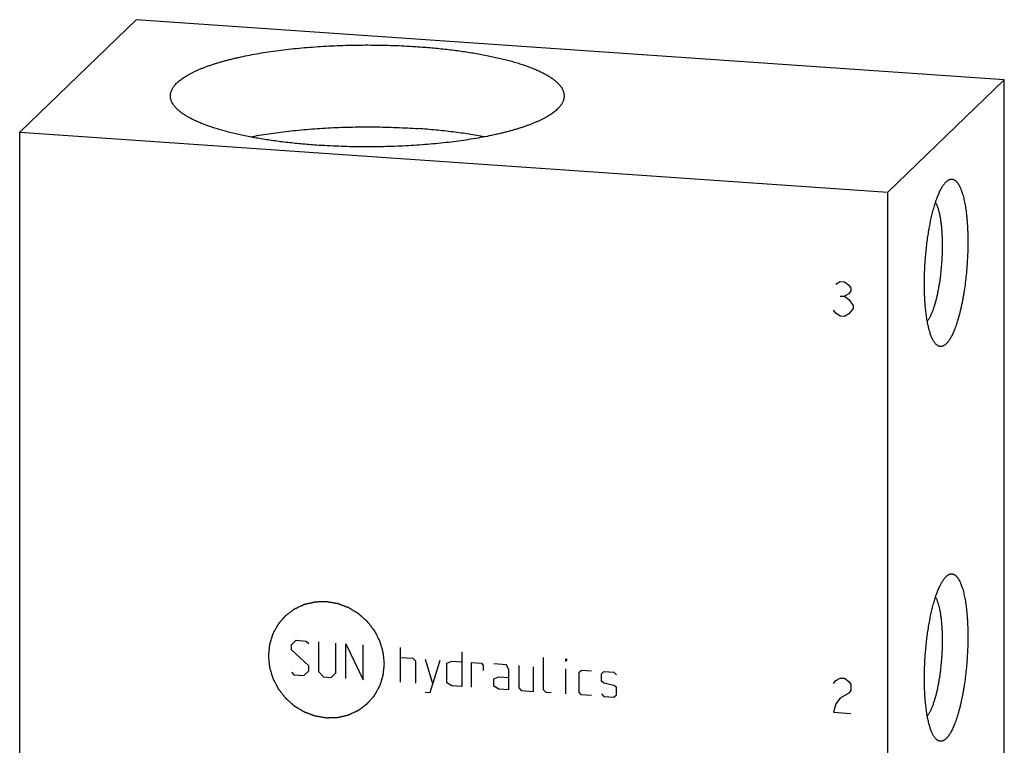
# Model space of a CAD drawing. Units: inches. Extents: x 0.3 to 21.7, y 0.3 to 16.7.
# Drawn here: x 9.4 to 12.6, y 8.6 to 11 of the extents above; entities that cross this region are included whole.
import ezdxf

# ---------------------------------------------------------------- set-up
doc = ezdxf.new("R2010")
doc.units = ezdxf.units.IN
doc.header["$LTSCALE"] = 1.21
doc.header["$MEASUREMENT"] = 0
doc.layers.get('0').update_dxf_attribs({"linetype": 'CONTINUOUS'})

msp = doc.modelspace()

# ---------------------------------------------------------------- linework, layer by layer
at = {"color": 7, "linetype": 'CONTINUOUS'}
for p, q in [((9.7452, 10.9884), (9.357, 10.6134)), ((12.643, 10.7874), (9.7452, 10.9884)), ((12.2548, 10.4124), (12.643, 10.7874)), ((12.643, 6.9237), (12.643, 10.7874)), ((9.357, 6.7497), (9.357, 10.6134)), ((9.357, 10.6134), (12.2548, 10.4124)), ((12.4489, 10.4473), (12.4496, 10.448)), ((12.2548, 6.5487), (12.2548, 10.4124)), ((12.4489, 9.1298), (12.4496, 9.1304))]:
    msp.add_line(p, q, dxfattribs=at)
at = {"color": 4, "linetype": 'CONTINUOUS'}
for p, q in [((12.0804, 10.1058), (12.0949, 10.1144)), ((12.0949, 10.1144), (12.1094, 10.1134)), ((12.1094, 10.1134), (12.1239, 10.1027)), ((12.1239, 10.1027), (12.1311, 10.0926)), ((12.1311, 10.0926), (12.1311, 10.0829)), ((12.0949, 10.0661), (12.1094, 10.0651)), ((12.1239, 10.0738), (12.1094, 10.0651)), ((12.1094, 10.0651), (12.1239, 10.0544)), ((12.1311, 10.0829), (12.1239, 10.0738)), ((12.1239, 10.0544), (12.1384, 10.0341)), ((12.1384, 10.0245), (12.1239, 10.0061)), ((12.1384, 10.0341), (12.1384, 10.0245)), ((12.0804, 10.0092), (12.0732, 10.0193)), ((12.0949, 9.9985), (12.0804, 10.0092)), ((12.1094, 9.9975), (12.0949, 9.9985)), ((12.1239, 10.0061), (12.1094, 9.9975)), ((10.2636, 8.9015), (10.2801, 8.9169)), ((10.2801, 8.9169), (10.3133, 8.9146)), ((10.3133, 8.9146), (10.3215, 8.9058)), ((10.3547, 8.9118), (10.3547, 8.8124)), ((10.4126, 8.8084), (10.4126, 8.9078)), ((10.4457, 8.7896), (10.4457, 8.9055)), ((10.4457, 8.9055), (10.5037, 8.7855)), ((10.2636, 8.885), (10.2636, 8.9015)), ((10.3215, 8.8313), (10.2636, 8.885)), ((10.5037, 8.7855), (10.5037, 8.9014)), ((10.6279, 8.7769), (10.6279, 8.8928)), ((10.8321, 8.8787), (10.8321, 8.7628)), ((10.6279, 8.8597), (10.6693, 8.8568)), ((10.6693, 8.8568), (10.6776, 8.848)), ((10.6776, 8.848), (10.6776, 8.7735)), ((10.7107, 8.854), (10.7355, 8.7695)), ((10.7272, 8.7424), (10.7603, 8.8505)), ((10.7824, 8.8407), (10.799, 8.8478)), ((10.7824, 8.7745), (10.7824, 8.8407)), ((10.799, 8.8478), (10.8321, 8.8455)), ((10.8652, 8.7605), (10.8652, 8.8433)), ((10.8652, 8.8433), (10.8983, 8.841)), ((10.8983, 8.841), (10.9039, 8.8323)), ((11.1053, 8.7521), (11.1053, 8.8597)), ((11.1798, 8.8463), (11.1798, 8.8546)), ((11.1798, 8.8546), (11.1826, 8.8544)), ((11.1826, 8.8544), (11.1798, 8.8463)), ((10.2636, 8.8105), (10.2719, 8.8016)), ((10.305, 8.7993), (10.3215, 8.8147)), ((10.3215, 8.8147), (10.3215, 8.8313)), ((10.3547, 8.8124), (10.3712, 8.7947)), ((10.3961, 8.793), (10.4126, 8.8084)), ((10.9039, 8.8323), (10.9039, 8.8157)), ((10.9811, 8.8352), (10.9397, 8.8381)), ((10.9894, 8.8181), (10.9811, 8.8352)), ((10.9894, 8.7518), (10.9894, 8.8181)), ((11.0225, 8.8323), (11.0225, 8.7578)), ((11.0722, 8.7461), (11.0722, 8.8289)), ((11.1798, 8.7386), (11.1798, 8.8214)), ((11.224, 8.8101), (11.2323, 8.8178)), ((11.224, 8.7439), (11.224, 8.8101)), ((11.2323, 8.8178), (11.2654, 8.8155)), ((11.2985, 8.8049), (11.3068, 8.8126)), ((11.3068, 8.8126), (11.3399, 8.8103)), ((11.3399, 8.8103), (11.3482, 8.8015)), ((10.2719, 8.8016), (10.305, 8.7993)), ((10.3712, 8.7947), (10.3961, 8.793)), ((10.799, 8.7651), (10.7824, 8.7745)), ((10.9397, 8.7884), (10.9563, 8.7955)), ((10.9397, 8.7636), (10.9397, 8.7884)), ((10.9563, 8.7955), (10.9894, 8.7932)), ((11.2985, 8.7801), (11.2985, 8.8049)), ((11.3068, 8.774), (11.2985, 8.7801)), ((11.3399, 8.7662), (11.3068, 8.774)), ((12.0732, 8.7733), (12.0804, 8.7824)), ((12.0804, 8.7824), (12.0949, 8.7911)), ((12.0949, 8.7911), (12.1094, 8.7901)), ((12.1094, 8.7901), (12.1239, 8.7794)), ((12.1239, 8.7794), (12.1311, 8.7693)), ((10.7107, 8.7436), (10.7272, 8.7424)), ((10.8321, 8.7628), (10.799, 8.7651)), ((10.9563, 8.7541), (10.9397, 8.7636)), ((10.9894, 8.7518), (10.9563, 8.7541)), ((11.0225, 8.7578), (11.0308, 8.749)), ((11.0308, 8.749), (11.0722, 8.7461)), ((11.1136, 8.7432), (11.1053, 8.7521)), ((11.1302, 8.7421), (11.1136, 8.7432)), ((11.2323, 8.735), (11.224, 8.7439)), ((11.3482, 8.7601), (11.3399, 8.7662)), ((11.3482, 8.7352), (11.3482, 8.7601)), ((12.1239, 8.7408), (12.0949, 8.7235)), ((12.1311, 8.7499), (12.1239, 8.7408)), ((12.1311, 8.7693), (12.1311, 8.7499)), ((11.2654, 8.7327), (11.2323, 8.735)), ((11.2985, 8.7387), (11.3068, 8.7298)), ((11.3068, 8.7298), (11.3399, 8.7275)), ((11.3399, 8.7275), (11.3482, 8.7352)), ((12.0949, 8.7235), (12.0804, 8.7052)), ((12.0804, 8.7052), (12.0732, 8.6767)), ((12.0732, 8.6767), (12.1311, 8.6727))]:
    msp.add_line(p, q, dxfattribs=at)
at = {"color": 7, "linetype": 'CONTINUOUS'}
for points, knots in [([(9.86, 10.7339), (9.86, 10.7355), (9.8602, 10.7388), (9.861, 10.7437), (9.8624, 10.7486), (9.8643, 10.7534), (9.8667, 10.7583), (9.8697, 10.7631), (9.8732, 10.7679), (9.8772, 10.7726), (9.8818, 10.7774), (9.8868, 10.782), (9.8924, 10.7867), (9.8985, 10.7913), (9.9051, 10.7959), (9.9122, 10.8004), (9.9198, 10.8048), (9.9279, 10.8092), (9.9365, 10.8135), (9.9455, 10.8178), (9.955, 10.822), (9.965, 10.8261), (9.9754, 10.8302), (9.9863, 10.8341), (9.9976, 10.838), (10.0093, 10.8418), (10.0214, 10.8456), (10.034, 10.8492), (10.0469, 10.8527), (10.0602, 10.8561), (10.0739, 10.8595), (10.0929, 10.8638), (10.1175, 10.869), (10.1479, 10.8747), (10.1796, 10.8799), (10.2124, 10.8847), (10.2461, 10.8889), (10.2808, 10.8927), (10.3163, 10.8959), (10.3524, 10.8986), (10.389, 10.9008), (10.426, 10.9024), (10.4634, 10.9035), (10.5009, 10.904), (10.5385, 10.9039), (10.576, 10.9033), (10.6133, 10.9022), (10.6503, 10.9005), (10.6749, 10.899), (10.6871, 10.8981)], [0, 0, 0, 0, 0.005558, 0.011178, 0.016922, 0.022846, 0.029001, 0.035431, 0.042175, 0.049266, 0.05673, 0.064589, 0.072861, 0.081559, 0.090694, 0.100274, 0.110303, 0.120786, 0.131724, 0.143117, 0.154963, 0.167259, 0.180003, 0.193188, 0.206809, 0.22086, 0.235334, 0.250221, 0.265514, 0.281204, 0.29728, 0.313731, 0.347719, 0.383074, 0.419698, 0.457485, 0.496326, 0.536107, 0.576707, 0.618006, 0.659878, 0.702197, 0.744833, 0.787656, 0.830536, 0.87334, 0.915939, 0.958202, 1, 1, 1, 1]), ([(10.6871, 10.8981), (10.6957, 10.8975), (10.7128, 10.8963), (10.7383, 10.8941), (10.7634, 10.8916), (10.7881, 10.8888), (10.8123, 10.8859), (10.836, 10.8826), (10.8592, 10.8791), (10.8819, 10.8754), (10.9039, 10.8714), (10.9253, 10.8672), (10.946, 10.8628), (10.966, 10.8581), (10.9852, 10.8533), (11.0036, 10.8482), (11.0213, 10.843), (11.038, 10.8376), (11.054, 10.832), (11.069, 10.8262), (11.0809, 10.8212), (11.09, 10.8172), (11.0964, 10.8141), (11.1026, 10.811), (11.1086, 10.8079), (11.1143, 10.8048), (11.1198, 10.8016), (11.125, 10.7984), (11.13, 10.7952), (11.1347, 10.7919), (11.1391, 10.7886), (11.1433, 10.7853), (11.1473, 10.782), (11.1509, 10.7786), (11.1543, 10.7753), (11.1575, 10.7719), (11.1603, 10.7685), (11.1629, 10.7651), (11.166, 10.7606), (11.1686, 10.756), (11.1706, 10.7513), (11.1719, 10.7478), (11.1728, 10.7444), (11.1735, 10.7409), (11.1739, 10.7374), (11.174, 10.7351), (11.174, 10.7339)], [0, 0, 0, 0, 0.048198, 0.09583, 0.14282, 0.189098, 0.234593, 0.279237, 0.322962, 0.365705, 0.407401, 0.447993, 0.487421, 0.525632, 0.562575, 0.5982, 0.632465, 0.66533, 0.696759, 0.726722, 0.755197, 0.76887, 0.782165, 0.795082, 0.807619, 0.819777, 0.831557, 0.842961, 0.853991, 0.864652, 0.874947, 0.884883, 0.894466, 0.903706, 0.912611, 0.921194, 0.929469, 0.937452, 0.945161, 0.959835, 0.966857, 0.973704, 0.980407, 0.987, 0.993519, 1, 1, 1, 1]), ([(10.347, 10.5696), (10.3384, 10.5702), (10.3213, 10.5715), (10.2958, 10.5737), (10.2707, 10.5762), (10.246, 10.5789), (10.2218, 10.5819), (10.198, 10.5852), (10.1748, 10.5887), (10.1522, 10.5924), (10.1302, 10.5964), (10.1088, 10.6006), (10.0881, 10.605), (10.0681, 10.6097), (10.0489, 10.6145), (10.0304, 10.6196), (10.0128, 10.6248), (9.996, 10.6302), (9.9801, 10.6358), (9.9651, 10.6416), (9.9532, 10.6466), (9.9441, 10.6506), (9.9377, 10.6537), (9.9315, 10.6568), (9.9255, 10.6599), (9.9198, 10.663), (9.9143, 10.6662), (9.9091, 10.6694), (9.9041, 10.6726), (9.8994, 10.6759), (9.8949, 10.6792), (9.8907, 10.6825), (9.8868, 10.6858), (9.8831, 10.6891), (9.8797, 10.6925), (9.8766, 10.6959), (9.8737, 10.6993), (9.8711, 10.7027), (9.8681, 10.7072), (9.8655, 10.7118), (9.8634, 10.7165), (9.8622, 10.72), (9.8612, 10.7234), (9.8605, 10.7269), (9.8601, 10.7304), (9.86, 10.7327), (9.86, 10.7339)], [0, 0, 0, 0, 0.048198, 0.09583, 0.14282, 0.189098, 0.234593, 0.279237, 0.322962, 0.365705, 0.407401, 0.447993, 0.487421, 0.525632, 0.562575, 0.5982, 0.632465, 0.66533, 0.696759, 0.726722, 0.755197, 0.76887, 0.782165, 0.795082, 0.807619, 0.819777, 0.831557, 0.842961, 0.853991, 0.864652, 0.874947, 0.884883, 0.894466, 0.903706, 0.912611, 0.921194, 0.929469, 0.937452, 0.945161, 0.959835, 0.966857, 0.973704, 0.980407, 0.987, 0.993519, 1, 1, 1, 1]), ([(11.174, 10.7339), (11.174, 10.7323), (11.1739, 10.729), (11.173, 10.7241), (11.1717, 10.7192), (11.1698, 10.7144), (11.1673, 10.7095), (11.1644, 10.7047), (11.1609, 10.6999), (11.1569, 10.6952), (11.1523, 10.6904), (11.1472, 10.6857), (11.1417, 10.6811), (11.1356, 10.6765), (11.129, 10.6719), (11.1219, 10.6674), (11.1143, 10.663), (11.1062, 10.6586), (11.0976, 10.6543), (11.0886, 10.65), (11.0791, 10.6458), (11.0691, 10.6417), (11.0587, 10.6376), (11.0478, 10.6336), (11.0365, 10.6298), (11.0248, 10.6259), (11.0127, 10.6222), (11.0001, 10.6186), (10.9872, 10.6151), (10.9738, 10.6116), (10.9601, 10.6083), (10.9412, 10.604), (10.9166, 10.5988), (10.8862, 10.5931), (10.8545, 10.5879), (10.8217, 10.5831), (10.7879, 10.5789), (10.7533, 10.5751), (10.7178, 10.5719), (10.6817, 10.5692), (10.6451, 10.567), (10.608, 10.5654), (10.5707, 10.5643), (10.5331, 10.5638), (10.4956, 10.5638), (10.458, 10.5644), (10.4207, 10.5656), (10.3837, 10.5673), (10.3592, 10.5688), (10.347, 10.5696)], [0, 0, 0, 0, 0.005558, 0.011178, 0.016922, 0.022846, 0.029001, 0.035431, 0.042175, 0.049266, 0.05673, 0.064589, 0.072861, 0.081559, 0.090694, 0.100274, 0.110303, 0.120786, 0.131724, 0.143117, 0.154963, 0.167259, 0.180003, 0.193188, 0.206809, 0.22086, 0.235334, 0.250221, 0.265514, 0.281204, 0.29728, 0.313731, 0.347719, 0.383074, 0.419698, 0.457485, 0.496326, 0.536107, 0.576707, 0.618006, 0.659878, 0.702197, 0.744833, 0.787656, 0.830536, 0.87334, 0.915939, 0.958202, 1, 1, 1, 1]), ([(10.1264, 10.5972), (10.1364, 10.5992), (10.1569, 10.6029), (10.1883, 10.6079), (10.2207, 10.6124), (10.2541, 10.6165), (10.2883, 10.62), (10.3232, 10.6231), (10.3587, 10.6257), (10.3947, 10.6277), (10.4311, 10.6292), (10.4677, 10.6302), (10.5046, 10.6306), (10.5414, 10.6306), (10.5782, 10.6299), (10.6148, 10.6288), (10.6511, 10.6271), (10.6751, 10.6256), (10.6871, 10.6248)], [0, 0, 0, 0, 0.054645, 0.111148, 0.169352, 0.229093, 0.290202, 0.352502, 0.415813, 0.479951, 0.544728, 0.609955, 0.67544, 0.740991, 0.806414, 0.871517, 0.936108, 1, 1, 1, 1]), ([(10.9077, 10.5973), (10.8993, 10.5989), (10.8823, 10.602), (10.8563, 10.6062), (10.8296, 10.6102), (10.8022, 10.6138), (10.7742, 10.6171), (10.7456, 10.62), (10.7165, 10.6226), (10.6969, 10.6241), (10.6871, 10.6248)], [0, 0, 0, 0, 0.115055, 0.233427, 0.35489, 0.479206, 0.606131, 0.735411, 0.86679, 1, 1, 1, 1]), ([(12.4496, 10.448), (12.4502, 10.4485), (12.4513, 10.4495), (12.4531, 10.4509), (12.4548, 10.4522), (12.4572, 10.4536), (12.4595, 10.4547), (12.4619, 10.4555), (12.4636, 10.4559), (12.4654, 10.4562), (12.4671, 10.4562), (12.4688, 10.4562), (12.4705, 10.4559), (12.4722, 10.4555), (12.4739, 10.4549), (12.4756, 10.4541), (12.4772, 10.4532), (12.4788, 10.4521), (12.4804, 10.4508), (12.482, 10.4494), (12.4836, 10.4478), (12.4851, 10.4461), (12.4867, 10.4442), (12.4882, 10.4421), (12.4896, 10.4399), (12.4911, 10.4375), (12.4925, 10.435), (12.4939, 10.4323), (12.4953, 10.4294), (12.4967, 10.4264), (12.4984, 10.4221), (12.5006, 10.4164), (12.503, 10.4091), (12.5053, 10.4013), (12.5075, 10.3929), (12.5095, 10.384), (12.5113, 10.3745), (12.5131, 10.3647), (12.5146, 10.3543), (12.5161, 10.3436), (12.5173, 10.3324), (12.5184, 10.3209), (12.5193, 10.309), (12.5201, 10.2968), (12.5207, 10.2844), (12.5211, 10.2716), (12.5213, 10.2587), (12.5214, 10.241), (12.5211, 10.2186), (12.52, 10.1915), (12.5183, 10.1643), (12.5159, 10.1371), (12.5128, 10.1104), (12.5098, 10.0885), (12.507, 10.0713), (12.5048, 10.0588), (12.5025, 10.0465), (12.5001, 10.0346), (12.4975, 10.023), (12.4948, 10.0118), (12.492, 10.001), (12.4891, 9.9906), (12.4861, 9.9807), (12.483, 9.9712), (12.4799, 9.9622), (12.4766, 9.9537), (12.4733, 9.9457), (12.47, 9.9383), (12.4666, 9.9315), (12.4636, 9.9262), (12.4613, 9.9223), (12.4595, 9.9196), (12.4578, 9.917), (12.456, 9.9145), (12.4542, 9.9123), (12.4525, 9.9102), (12.4507, 9.9082), (12.4495, 9.907), (12.4489, 9.9064)], [0, 0, 0, 0, 0.003949, 0.007721, 0.011326, 0.014775, 0.021257, 0.024328, 0.027312, 0.030228, 0.033103, 0.03596, 0.038826, 0.041726, 0.044684, 0.047722, 0.050863, 0.054124, 0.057522, 0.061072, 0.064785, 0.068672, 0.072742, 0.077, 0.081454, 0.086107, 0.090964, 0.096026, 0.101297, 0.106776, 0.112465, 0.124471, 0.13731, 0.150971, 0.165438, 0.180688, 0.196698, 0.213439, 0.23088, 0.248986, 0.267721, 0.287047, 0.306922, 0.327305, 0.348151, 0.369415, 0.39105, 0.413009, 0.457702, 0.503094, 0.54878, 0.59435, 0.639394, 0.683511, 0.705099, 0.72631, 0.747096, 0.767413, 0.787217, 0.806465, 0.825118, 0.843136, 0.860484, 0.877129, 0.893038, 0.908184, 0.922544, 0.936095, 0.948822, 0.960715, 0.966348, 0.971771, 0.976985, 0.981992, 0.986793, 0.991392, 0.995793, 1, 1, 1, 1]), ([(12.4121, 9.9082), (12.4113, 9.9093), (12.4095, 9.9117), (12.4071, 9.9155), (12.4047, 9.9197), (12.4024, 9.9244), (12.4002, 9.9294), (12.398, 9.9349), (12.396, 9.9408), (12.394, 9.9471), (12.3921, 9.9538), (12.3903, 9.9608), (12.3886, 9.9682), (12.387, 9.976), (12.3856, 9.984), (12.3842, 9.9924), (12.3829, 10.0011), (12.3817, 10.0101), (12.3807, 10.0194), (12.3794, 10.0323), (12.3781, 10.0489), (12.3771, 10.0695), (12.3765, 10.0908), (12.3764, 10.1127), (12.3767, 10.1351), (12.3776, 10.1577), (12.3789, 10.1804), (12.3807, 10.2031), (12.3829, 10.2256), (12.3856, 10.2478), (12.3886, 10.2695), (12.3921, 10.2907), (12.396, 10.311), (12.3995, 10.3274), (12.4025, 10.3401), (12.4048, 10.3492), (12.4072, 10.358), (12.4097, 10.3665), (12.4122, 10.3747), (12.4148, 10.3826), (12.4174, 10.3901), (12.4201, 10.3973), (12.4228, 10.4041), (12.4256, 10.4105), (12.4284, 10.4166), (12.4312, 10.4222), (12.4341, 10.4274), (12.437, 10.4323), (12.4399, 10.4367), (12.4429, 10.4406), (12.4458, 10.4442), (12.4479, 10.4463), (12.4489, 10.4473)], [0, 0, 0, 0, 0.007521, 0.015624, 0.024331, 0.033655, 0.043603, 0.054177, 0.065375, 0.077191, 0.089618, 0.102643, 0.116254, 0.130435, 0.145169, 0.160438, 0.17622, 0.192495, 0.209239, 0.226429, 0.262043, 0.299129, 0.337462, 0.376808, 0.416926, 0.457565, 0.498475, 0.539399, 0.580083, 0.620273, 0.659721, 0.698184, 0.735426, 0.771222, 0.788511, 0.805361, 0.821746, 0.837644, 0.853033, 0.867893, 0.882204, 0.895948, 0.90911, 0.921676, 0.933635, 0.944977, 0.955696, 0.965789, 0.975256, 0.984105, 0.992347, 1, 1, 1, 1]), ([(12.386, 9.9818), (12.3867, 9.9827), (12.3882, 9.9846), (12.3903, 9.9876), (12.3923, 9.9909), (12.3944, 9.9944), (12.3964, 9.9983), (12.3984, 10.0024), (12.4004, 10.0068), (12.4024, 10.0115), (12.4043, 10.0164), (12.4062, 10.0215), (12.4081, 10.0269), (12.4099, 10.0325), (12.4117, 10.0383), (12.4141, 10.0465), (12.4169, 10.0572), (12.42, 10.0706), (12.4229, 10.0846), (12.4256, 10.0993), (12.428, 10.1144), (12.4302, 10.1299), (12.4321, 10.1457), (12.4336, 10.1617), (12.4349, 10.1779), (12.4359, 10.194), (12.4365, 10.2101), (12.4369, 10.226), (12.4369, 10.2417), (12.4366, 10.257), (12.4359, 10.2718), (12.435, 10.2862), (12.4337, 10.2999), (12.4324, 10.3108), (12.4312, 10.3193), (12.4302, 10.3253), (12.4292, 10.3311), (12.4281, 10.3367), (12.4269, 10.342), (12.4257, 10.3471), (12.4243, 10.352), (12.423, 10.3566), (12.4216, 10.361), (12.4201, 10.3651), (12.4185, 10.3689), (12.4169, 10.3724), (12.4153, 10.3757), (12.4141, 10.3778), (12.4135, 10.3787)], [0, 0, 0, 0, 0.008396, 0.017356, 0.026887, 0.036992, 0.047669, 0.058915, 0.070723, 0.083085, 0.095989, 0.109425, 0.123377, 0.13783, 0.152769, 0.168174, 0.200309, 0.234073, 0.269292, 0.305778, 0.343333, 0.381754, 0.420829, 0.460342, 0.500076, 0.539808, 0.57932, 0.618391, 0.656807, 0.694356, 0.730834, 0.766044, 0.799799, 0.831922, 0.847322, 0.862254, 0.876701, 0.890647, 0.904076, 0.916973, 0.929328, 0.941129, 0.952368, 0.963038, 0.973135, 0.982658, 0.991611, 1, 1, 1, 1]), ([(12.4489, 9.9064), (12.4481, 9.9056), (12.4466, 9.9042), (12.4441, 9.9023), (12.4417, 9.9008), (12.4393, 9.8995), (12.437, 9.8985), (12.4346, 9.8978), (12.4322, 9.8975), (12.4298, 9.8974), (12.4275, 9.8977), (12.4252, 9.8983), (12.4229, 9.8992), (12.4207, 9.9004), (12.4185, 9.9019), (12.4163, 9.9037), (12.4142, 9.9059), (12.4128, 9.9074), (12.4121, 9.9082)], [0, 0, 0, 0, 0.075596, 0.146639, 0.213465, 0.276514, 0.336326, 0.393546, 0.448922, 0.503287, 0.557525, 0.612527, 0.669143, 0.728148, 0.790219, 0.855923, 0.925726, 1, 1, 1, 1]), ([(12.4496, 9.1304), (12.4502, 9.131), (12.4513, 9.132), (12.4531, 9.1334), (12.4548, 9.1346), (12.4572, 9.1361), (12.4595, 9.1372), (12.4619, 9.138), (12.4636, 9.1384), (12.4654, 9.1386), (12.4671, 9.1387), (12.4688, 9.1386), (12.4705, 9.1384), (12.4722, 9.1379), (12.4739, 9.1373), (12.4756, 9.1366), (12.4772, 9.1357), (12.4788, 9.1346), (12.4804, 9.1333), (12.482, 9.1319), (12.4836, 9.1303), (12.4851, 9.1286), (12.4867, 9.1266), (12.4882, 9.1246), (12.4896, 9.1224), (12.4911, 9.12), (12.4925, 9.1174), (12.4939, 9.1147), (12.4953, 9.1119), (12.4967, 9.1089), (12.4984, 9.1046), (12.5006, 9.0989), (12.503, 9.0916), (12.5053, 9.0837), (12.5075, 9.0753), (12.5095, 9.0664), (12.5113, 9.057), (12.5131, 9.0471), (12.5146, 9.0368), (12.5161, 9.0261), (12.5173, 9.0149), (12.5184, 9.0034), (12.5193, 8.9915), (12.5201, 8.9793), (12.5207, 8.9668), (12.5211, 8.9541), (12.5213, 8.9411), (12.5214, 8.9235), (12.5211, 8.9011), (12.52, 8.874), (12.5183, 8.8467), (12.5159, 8.8196), (12.5128, 8.7928), (12.5098, 8.7709), (12.507, 8.7538), (12.5048, 8.7413), (12.5025, 8.729), (12.5001, 8.7171), (12.4975, 8.7055), (12.4948, 8.6943), (12.492, 8.6835), (12.4891, 8.6731), (12.4861, 8.6631), (12.483, 8.6536), (12.4799, 8.6446), (12.4766, 8.6362), (12.4733, 8.6282), (12.47, 8.6208), (12.4666, 8.614), (12.4636, 8.6087), (12.4613, 8.6048), (12.4595, 8.602), (12.4578, 8.5995), (12.456, 8.597), (12.4542, 8.5947), (12.4525, 8.5926), (12.4507, 8.5907), (12.4495, 8.5894), (12.4489, 8.5889)], [0, 0, 0, 0, 0.003949, 0.007721, 0.011326, 0.014775, 0.021257, 0.024328, 0.027312, 0.030228, 0.033103, 0.03596, 0.038826, 0.041726, 0.044684, 0.047722, 0.050863, 0.054124, 0.057522, 0.061072, 0.064785, 0.068672, 0.072742, 0.077, 0.081454, 0.086107, 0.090964, 0.096026, 0.101297, 0.106776, 0.112465, 0.124471, 0.13731, 0.150971, 0.165438, 0.180688, 0.196698, 0.213439, 0.23088, 0.248986, 0.267721, 0.287047, 0.306922, 0.327305, 0.348151, 0.369415, 0.39105, 0.413009, 0.457702, 0.503094, 0.54878, 0.59435, 0.639394, 0.683511, 0.705099, 0.72631, 0.747096, 0.767413, 0.787217, 0.806465, 0.825118, 0.843136, 0.860484, 0.877129, 0.893038, 0.908184, 0.922544, 0.936095, 0.948822, 0.960715, 0.966348, 0.971771, 0.976985, 0.981992, 0.986793, 0.991392, 0.995793, 1, 1, 1, 1]), ([(12.4121, 8.5907), (12.4113, 8.5918), (12.4095, 8.5941), (12.4071, 8.5979), (12.4047, 8.6022), (12.4024, 8.6068), (12.4002, 8.6119), (12.398, 8.6174), (12.396, 8.6233), (12.394, 8.6296), (12.3921, 8.6363), (12.3903, 8.6433), (12.3886, 8.6507), (12.387, 8.6584), (12.3856, 8.6665), (12.3842, 8.6749), (12.3829, 8.6836), (12.3817, 8.6926), (12.3807, 8.7019), (12.3794, 8.7147), (12.3781, 8.7314), (12.3771, 8.752), (12.3765, 8.7733), (12.3764, 8.7952), (12.3767, 8.8175), (12.3776, 8.8401), (12.3789, 8.8629), (12.3807, 8.8856), (12.3829, 8.9081), (12.3856, 8.9303), (12.3886, 8.952), (12.3921, 8.9731), (12.396, 8.9935), (12.3995, 9.0099), (12.4025, 9.0225), (12.4048, 9.0316), (12.4072, 9.0405), (12.4097, 9.049), (12.4122, 9.0572), (12.4148, 9.065), (12.4174, 9.0726), (12.4201, 9.0798), (12.4228, 9.0866), (12.4256, 9.093), (12.4284, 9.099), (12.4312, 9.1047), (12.4341, 9.1099), (12.437, 9.1147), (12.4399, 9.1191), (12.4429, 9.1231), (12.4458, 9.1267), (12.4479, 9.1288), (12.4489, 9.1298)], [0, 0, 0, 0, 0.007521, 0.015624, 0.024331, 0.033655, 0.043603, 0.054177, 0.065375, 0.077191, 0.089618, 0.102643, 0.116254, 0.130435, 0.145169, 0.160438, 0.17622, 0.192495, 0.209239, 0.226429, 0.262043, 0.299129, 0.337462, 0.376808, 0.416926, 0.457565, 0.498475, 0.539399, 0.580083, 0.620273, 0.659721, 0.698184, 0.735426, 0.771222, 0.788511, 0.805361, 0.821746, 0.837644, 0.853033, 0.867893, 0.882204, 0.895948, 0.90911, 0.921676, 0.933635, 0.944977, 0.955696, 0.965789, 0.975256, 0.984105, 0.992347, 1, 1, 1, 1]), ([(12.386, 8.6643), (12.3867, 8.6652), (12.3882, 8.667), (12.3903, 8.67), (12.3923, 8.6733), (12.3944, 8.6769), (12.3964, 8.6808), (12.3984, 8.6849), (12.4004, 8.6893), (12.4024, 8.6939), (12.4043, 8.6988), (12.4062, 8.704), (12.4081, 8.7094), (12.4099, 8.715), (12.4117, 8.7208), (12.4141, 8.729), (12.4169, 8.7397), (12.42, 8.7531), (12.4229, 8.7671), (12.4256, 8.7817), (12.428, 8.7969), (12.4302, 8.8124), (12.4321, 8.8282), (12.4336, 8.8442), (12.4349, 8.8603), (12.4359, 8.8765), (12.4365, 8.8926), (12.4369, 8.9085), (12.4369, 8.9242), (12.4366, 8.9395), (12.4359, 8.9543), (12.435, 8.9686), (12.4337, 8.9823), (12.4324, 8.9933), (12.4312, 9.0017), (12.4302, 9.0078), (12.4292, 9.0136), (12.4281, 9.0191), (12.4269, 9.0245), (12.4257, 9.0296), (12.4243, 9.0345), (12.423, 9.0391), (12.4216, 9.0435), (12.4201, 9.0476), (12.4185, 9.0514), (12.4169, 9.0549), (12.4153, 9.0582), (12.4141, 9.0602), (12.4135, 9.0612)], [0, 0, 0, 0, 0.008396, 0.017356, 0.026887, 0.036992, 0.047669, 0.058915, 0.070723, 0.083085, 0.095989, 0.109425, 0.123377, 0.13783, 0.152769, 0.168174, 0.200309, 0.234073, 0.269292, 0.305778, 0.343333, 0.381754, 0.420829, 0.460342, 0.500076, 0.539808, 0.57932, 0.618391, 0.656807, 0.694356, 0.730834, 0.766044, 0.799799, 0.831922, 0.847322, 0.862254, 0.876701, 0.890647, 0.904076, 0.916973, 0.929328, 0.941129, 0.952368, 0.963038, 0.973135, 0.982658, 0.991611, 1, 1, 1, 1]), ([(12.4489, 8.5889), (12.4481, 8.5881), (12.4466, 8.5867), (12.4441, 8.5848), (12.4417, 8.5832), (12.4393, 8.5819), (12.437, 8.581), (12.4346, 8.5803), (12.4322, 8.58), (12.4298, 8.5799), (12.4275, 8.5802), (12.4252, 8.5808), (12.4229, 8.5817), (12.4207, 8.5829), (12.4185, 8.5844), (12.4163, 8.5862), (12.4142, 8.5883), (12.4128, 8.5899), (12.4121, 8.5907)], [0, 0, 0, 0, 0.075596, 0.146639, 0.213465, 0.276514, 0.336326, 0.393546, 0.448922, 0.503287, 0.557525, 0.612527, 0.669143, 0.728148, 0.790219, 0.855923, 0.925726, 1, 1, 1, 1])]:
    msp.add_open_spline(points, degree=3, knots=knots, dxfattribs=at)
at = {"color": 4, "linetype": 'CONTINUOUS'}
for points in [[(10.5741, 8.8386), (10.5738, 8.8418), (10.5733, 8.8465), (10.5727, 8.8528), (10.5722, 8.8575), (10.5718, 8.8615), (10.5715, 8.8646), (10.5713, 8.867), (10.5711, 8.8694), (10.5709, 8.8713), (10.5707, 8.8729), (10.5706, 8.8739), (10.5705, 8.8747), (10.5705, 8.8753), (10.5704, 8.8758), (10.5704, 8.8761), (10.5704, 8.8763), (10.5704, 8.8765), (10.5703, 8.8766), (10.5703, 8.8768), (10.5702, 8.8771), (10.57, 8.8776), (10.5699, 8.8782), (10.5696, 8.879), (10.5694, 8.8799), (10.5689, 8.8815), (10.5683, 8.8834), (10.5676, 8.8857), (10.567, 8.888), (10.5661, 8.8911), (10.5649, 8.8949), (10.5638, 8.8988), (10.5629, 8.9018), (10.5622, 8.9042), (10.5615, 8.9065), (10.5609, 8.9084), (10.5605, 8.9099), (10.5602, 8.9109), (10.56, 8.9117), (10.5598, 8.9122), (10.5597, 8.9127), (10.5596, 8.913), (10.5595, 8.9132), (10.5595, 8.9134), (10.5594, 8.9135), (10.5593, 8.9137), (10.5591, 8.914), (10.5589, 8.9145), (10.5586, 8.915), (10.5583, 8.9157), (10.5578, 8.9166), (10.5571, 8.9181), (10.5561, 8.9199), (10.555, 8.922), (10.5539, 8.9242), (10.5524, 8.9271), (10.5506, 8.9307), (10.5487, 8.9343), (10.5473, 8.9372), (10.5462, 8.9393), (10.545, 8.9415), (10.5441, 8.9433), (10.5434, 8.9447), (10.5429, 8.9456), (10.5426, 8.9463), (10.5423, 8.9469), (10.542, 8.9473), (10.5419, 8.9477), (10.5418, 8.9478), (10.5417, 8.948), (10.5416, 8.9481), (10.5415, 8.9483), (10.5413, 8.9485), (10.541, 8.949), (10.5406, 8.9494), (10.5401, 8.9501), (10.5394, 8.9509), (10.5384, 8.9522), (10.5372, 8.9539), (10.5356, 8.9558), (10.5341, 8.9578), (10.5321, 8.9604), (10.5295, 8.9637), (10.527, 8.967), (10.525, 8.9696), (10.5235, 8.9716), (10.5219, 8.9735), (10.5207, 8.9752), (10.5197, 8.9765), (10.519, 8.9773), (10.5185, 8.9779), (10.5181, 8.9784), (10.5178, 8.9788), (10.5176, 8.9791), (10.5175, 8.9793), (10.5174, 8.9794), (10.5173, 8.9795), (10.5171, 8.9797), (10.5168, 8.9799), (10.5165, 8.9802), (10.516, 8.9806), (10.5154, 8.9812), (10.5146, 8.9819), (10.5134, 8.9829), (10.5119, 8.9843), (10.5101, 8.9859), (10.5082, 8.9875), (10.5058, 8.9897), (10.5028, 8.9924), (10.4997, 8.9951), (10.4973, 8.9973), (10.4955, 8.9989), (10.4936, 9.0005), (10.4921, 9.0019), (10.4909, 9.003), (10.4902, 9.0037), (10.4895, 9.0042), (10.4891, 9.0046), (10.4887, 9.0049), (10.4884, 9.0052), (10.4883, 9.0053), (10.4882, 9.0054), (10.488, 9.0055), (10.4879, 9.0056), (10.4876, 9.0058), (10.4871, 9.006), (10.4866, 9.0064), (10.4859, 9.0068), (10.4851, 9.0073), (10.4837, 9.0081), (10.4819, 9.0092), (10.4799, 9.0105), (10.4778, 9.0117), (10.475, 9.0134), (10.4715, 9.0155), (10.4681, 9.0176), (10.4653, 9.0193), (10.4632, 9.0205), (10.4611, 9.0218), (10.4594, 9.0228), (10.458, 9.0237), (10.4571, 9.0242), (10.4564, 9.0246), (10.4559, 9.0249), (10.4555, 9.0252), (10.4552, 9.0254), (10.455, 9.0255), (10.4549, 9.0256), (10.4547, 9.0256), (10.4546, 9.0257), (10.4542, 9.0258), (10.4538, 9.026), (10.4532, 9.0262), (10.4524, 9.0265), (10.4515, 9.0268), (10.45, 9.0274), (10.4481, 9.0281), (10.4458, 9.029), (10.4436, 9.0298), (10.4406, 9.0309), (10.4368, 9.0324), (10.4331, 9.0338), (10.43, 9.0349), (10.4278, 9.0357), (10.4255, 9.0366), (10.4236, 9.0373), (10.4221, 9.0379), (10.4212, 9.0382), (10.4204, 9.0385), (10.4199, 9.0387), (10.4194, 9.0389), (10.4191, 9.039), (10.4189, 9.0391), (10.4188, 9.0391), (10.4186, 9.0392), (10.4184, 9.0392), (10.4181, 9.0392), (10.4176, 9.0393), (10.417, 9.0394), (10.4162, 9.0396), (10.4152, 9.0397), (10.4136, 9.04), (10.4116, 9.0403), (10.4092, 9.0407), (10.4068, 9.0412), (10.4036, 9.0417), (10.3996, 9.0424), (10.3956, 9.043), (10.3924, 9.0436), (10.3901, 9.044), (10.3877, 9.0444), (10.3857, 9.0447), (10.3841, 9.045), (10.3831, 9.0452), (10.3823, 9.0453), (10.3817, 9.0454), (10.3812, 9.0455), (10.3808, 9.0455), (10.3806, 9.0456), (10.3805, 9.0456), (10.3803, 9.0456), (10.3801, 9.0456), (10.3798, 9.0456), (10.3793, 9.0456), (10.3787, 9.0456), (10.3779, 9.0455), (10.377, 9.0455), (10.3754, 9.0455), (10.3734, 9.0454), (10.3711, 9.0453), (10.3687, 9.0453), (10.3656, 9.0452), (10.3617, 9.0451), (10.3578, 9.045), (10.3546, 9.0449), (10.3523, 9.0448), (10.3499, 9.0447), (10.348, 9.0447), (10.3464, 9.0446), (10.3454, 9.0446), (10.3447, 9.0446), (10.3441, 9.0446), (10.3436, 9.0445), (10.3432, 9.0445), (10.343, 9.0445), (10.3429, 9.0445), (10.3428, 9.0445), (10.3426, 9.0444), (10.3422, 9.0444), (10.3418, 9.0443), (10.3412, 9.0441), (10.3404, 9.044), (10.3395, 9.0437), (10.338, 9.0434), (10.3361, 9.0429), (10.3339, 9.0424), (10.3316, 9.0419), (10.3286, 9.0412), (10.3248, 9.0403), (10.321, 9.0394), (10.318, 9.0387), (10.3158, 9.0382), (10.3135, 9.0377), (10.3116, 9.0373), (10.3101, 9.0369), (10.3092, 9.0367), (10.3084, 9.0365), (10.3079, 9.0364), (10.3074, 9.0363), (10.3071, 9.0362), (10.3069, 9.0361), (10.3067, 9.0361), (10.3066, 9.0361), (10.3064, 9.036), (10.3061, 9.0358), (10.3057, 9.0356), (10.3052, 9.0354), (10.3045, 9.0351), (10.3036, 9.0347), (10.3022, 9.034), (10.3005, 9.0332), (10.2984, 9.0323), (10.2963, 9.0313), (10.2935, 9.03), (10.29, 9.0284), (10.2866, 9.0268), (10.2838, 9.0255), (10.2817, 9.0245), (10.2796, 9.0236), (10.2779, 9.0228), (10.2765, 9.0221), (10.2756, 9.0217), (10.2749, 9.0214), (10.2744, 9.0212), (10.274, 9.021), (10.2737, 9.0208), (10.2735, 9.0207), (10.2734, 9.0207), (10.2733, 9.0206), (10.2731, 9.0205), (10.2728, 9.0203), (10.2724, 9.02), (10.272, 9.0196), (10.2714, 9.0192), (10.2706, 9.0186), (10.2693, 9.0177), (10.2678, 9.0165), (10.2659, 9.0151), (10.2641, 9.0137), (10.2616, 9.0119), (10.2585, 9.0095), (10.2554, 9.0072), (10.2529, 9.0054), (10.2511, 9.004), (10.2492, 9.0026), (10.2476, 9.0014), (10.2464, 9.0005), (10.2456, 8.9999), (10.245, 8.9994), (10.2445, 8.9991), (10.2442, 8.9988), (10.2439, 8.9986), (10.2437, 8.9985), (10.2436, 8.9984), (10.2435, 8.9983), (10.2434, 8.9981), (10.2432, 8.9979), (10.2429, 8.9975), (10.2425, 8.9971), (10.242, 8.9965), (10.2414, 8.9958), (10.2404, 8.9947), (10.2391, 8.9932), (10.2376, 8.9915), (10.2361, 8.9898), (10.2341, 8.9875), (10.2316, 8.9846), (10.2291, 8.9818), (10.2271, 8.9795), (10.2256, 8.9778), (10.2241, 8.976), (10.2229, 8.9746), (10.2219, 8.9735), (10.2213, 8.9727), (10.2208, 8.9722), (10.2204, 8.9717), (10.2201, 8.9714), (10.2199, 8.9711), (10.2197, 8.971), (10.2196, 8.9709), (10.2196, 8.9707), (10.2195, 8.9706), (10.2193, 8.9703), (10.2191, 8.9699), (10.2188, 8.9694), (10.2184, 8.9687), (10.218, 8.9679), (10.2172, 8.9665), (10.2163, 8.9649), (10.2152, 8.9629), (10.2141, 8.9609), (10.2126, 8.9582), (10.2107, 8.9548), (10.2089, 8.9515), (10.2074, 8.9488), (10.2062, 8.9468), (10.2051, 8.9448), (10.2042, 8.9432), (10.2035, 8.9418), (10.203, 8.941), (10.2026, 8.9403), (10.2023, 8.9398), (10.2021, 8.9394), (10.2019, 8.9391), (10.2019, 8.9389), (10.2018, 8.9388), (10.2017, 8.9387), (10.2017, 8.9385), (10.2016, 8.9382), (10.2014, 8.9377), (10.2013, 8.9372), (10.201, 8.9364), (10.2007, 8.9355), (10.2003, 8.934), (10.1997, 8.9322), (10.199, 8.93), (10.1983, 8.9278), (10.1974, 8.9248), (10.1963, 8.9211), (10.1951, 8.9174), (10.1942, 8.9145), (10.1935, 8.9123), (10.1928, 8.9101), (10.1922, 8.9082), (10.1918, 8.9068), (10.1915, 8.9058), (10.1913, 8.9051), (10.1911, 8.9046), (10.1909, 8.9041), (10.1908, 8.9038), (10.1908, 8.9036), (10.1907, 8.9035), (10.1907, 8.9033), (10.1907, 8.9031), (10.1907, 8.9028), (10.1906, 8.9023), (10.1906, 8.9017), (10.1905, 8.9009), (10.1904, 8.8999), (10.1902, 8.8983), (10.19, 8.8963), (10.1898, 8.894), (10.1895, 8.8916), (10.1892, 8.8884), (10.1888, 8.8845), (10.1884, 8.8797), (10.1877, 8.8734), (10.1872, 8.8686), (10.1869, 8.8655)], [(10.1869, 8.8655), (10.1872, 8.8623), (10.1877, 8.8576), (10.1883, 8.8513), (10.1888, 8.8465), (10.1891, 8.8426), (10.1895, 8.8394), (10.1897, 8.8371), (10.1899, 8.8347), (10.1901, 8.8327), (10.1903, 8.8312), (10.1904, 8.8302), (10.1904, 8.8294), (10.1905, 8.8288), (10.1905, 8.8283), (10.1906, 8.8279), (10.1906, 8.8277), (10.1906, 8.8276), (10.1907, 8.8275), (10.1907, 8.8273), (10.1908, 8.8269), (10.1909, 8.8264), (10.1911, 8.8259), (10.1913, 8.8251), (10.1916, 8.8241), (10.1921, 8.8226), (10.1927, 8.8207), (10.1933, 8.8184), (10.194, 8.8161), (10.1949, 8.813), (10.1961, 8.8091), (10.1972, 8.8053), (10.1981, 8.8022), (10.1988, 8.7999), (10.1995, 8.7976), (10.2, 8.7957), (10.2005, 8.7941), (10.2008, 8.7932), (10.201, 8.7924), (10.2012, 8.7918), (10.2013, 8.7914), (10.2014, 8.791), (10.2015, 8.7908), (10.2015, 8.7907), (10.2016, 8.7905), (10.2017, 8.7904), (10.2019, 8.79), (10.2021, 8.7896), (10.2024, 8.7891), (10.2027, 8.7883), (10.2032, 8.7874), (10.2039, 8.786), (10.2049, 8.7842), (10.206, 8.782), (10.2071, 8.7799), (10.2085, 8.777), (10.2104, 8.7734), (10.2122, 8.7698), (10.2137, 8.7669), (10.2148, 8.7647), (10.2159, 8.7626), (10.2169, 8.7608), (10.2176, 8.7593), (10.2181, 8.7584), (10.2184, 8.7577), (10.2187, 8.7572), (10.2189, 8.7567), (10.2191, 8.7564), (10.2192, 8.7562), (10.2193, 8.7561), (10.2194, 8.756), (10.2195, 8.7558), (10.2197, 8.7555), (10.22, 8.7551), (10.2204, 8.7546), (10.2209, 8.754), (10.2215, 8.7531), (10.2226, 8.7518), (10.2238, 8.7502), (10.2254, 8.7482), (10.2269, 8.7463), (10.2289, 8.7436), (10.2314, 8.7404), (10.234, 8.7371), (10.236, 8.7345), (10.2375, 8.7325), (10.239, 8.7305), (10.2403, 8.7289), (10.2413, 8.7276), (10.242, 8.7268), (10.2425, 8.7261), (10.2429, 8.7256), (10.2432, 8.7252), (10.2434, 8.7249), (10.2435, 8.7248), (10.2436, 8.7246), (10.2437, 8.7245), (10.2439, 8.7244), (10.2441, 8.7242), (10.2445, 8.7238), (10.245, 8.7234), (10.2456, 8.7229), (10.2464, 8.7222), (10.2476, 8.7211), (10.2491, 8.7198), (10.2509, 8.7181), (10.2527, 8.7165), (10.2552, 8.7144), (10.2582, 8.7116), (10.2613, 8.7089), (10.2637, 8.7068), (10.2655, 8.7051), (10.2673, 8.7035), (10.2689, 8.7022), (10.2701, 8.7011), (10.2708, 8.7004), (10.2714, 8.6999), (10.2719, 8.6995), (10.2723, 8.6991), (10.2725, 8.6989), (10.2727, 8.6987), (10.2728, 8.6986), (10.2729, 8.6986), (10.2731, 8.6985), (10.2734, 8.6983), (10.2738, 8.698), (10.2744, 8.6977), (10.2751, 8.6973), (10.2759, 8.6968), (10.2773, 8.6959), (10.2791, 8.6949), (10.2811, 8.6936), (10.2832, 8.6923), (10.286, 8.6907), (10.2895, 8.6886), (10.2929, 8.6865), (10.2957, 8.6848), (10.2978, 8.6835), (10.2999, 8.6823), (10.3016, 8.6812), (10.303, 8.6804), (10.3038, 8.6798), (10.3045, 8.6794), (10.3051, 8.6791), (10.3055, 8.6789), (10.3058, 8.6787), (10.306, 8.6786), (10.3061, 8.6785), (10.3062, 8.6784), (10.3064, 8.6784), (10.3068, 8.6782), (10.3072, 8.6781), (10.3078, 8.6778), (10.3085, 8.6776), (10.3095, 8.6772), (10.311, 8.6766), (10.3129, 8.6759), (10.3151, 8.6751), (10.3174, 8.6742), (10.3204, 8.6731), (10.3242, 8.6717), (10.3279, 8.6703), (10.3309, 8.6692), (10.3332, 8.6683), (10.3355, 8.6675), (10.3373, 8.6668), (10.3388, 8.6662), (10.3398, 8.6658), (10.3405, 8.6656), (10.3411, 8.6654), (10.3416, 8.6652), (10.3419, 8.6651), (10.3421, 8.665), (10.3422, 8.6649), (10.3424, 8.6649), (10.3426, 8.6649), (10.3429, 8.6648), (10.3434, 8.6647), (10.344, 8.6646), (10.3448, 8.6645), (10.3458, 8.6643), (10.3474, 8.6641), (10.3494, 8.6637), (10.3518, 8.6633), (10.3542, 8.6629), (10.3574, 8.6624), (10.3614, 8.6617), (10.3653, 8.661), (10.3685, 8.6605), (10.3709, 8.6601), (10.3733, 8.6597), (10.3753, 8.6593), (10.3769, 8.6591), (10.3779, 8.6589), (10.3787, 8.6588), (10.3793, 8.6587), (10.3798, 8.6586), (10.3801, 8.6585), (10.3803, 8.6585), (10.3805, 8.6585), (10.3806, 8.6585), (10.3808, 8.6585), (10.3812, 8.6585), (10.3817, 8.6585), (10.3823, 8.6585), (10.383, 8.6585), (10.384, 8.6586), (10.3856, 8.6586), (10.3875, 8.6587), (10.3899, 8.6587), (10.3922, 8.6588), (10.3954, 8.6589), (10.3993, 8.659), (10.4032, 8.6591), (10.4063, 8.6592), (10.4087, 8.6593), (10.411, 8.6593), (10.413, 8.6594), (10.4146, 8.6594), (10.4155, 8.6595), (10.4163, 8.6595), (10.4169, 8.6595), (10.4174, 8.6595), (10.4177, 8.6595), (10.4179, 8.6595), (10.4181, 8.6595), (10.4182, 8.6596), (10.4184, 8.6596), (10.4187, 8.6597), (10.4192, 8.6598), (10.4198, 8.6599), (10.4205, 8.6601), (10.4215, 8.6603), (10.423, 8.6607), (10.4249, 8.6611), (10.4271, 8.6616), (10.4294, 8.6622), (10.4324, 8.6629), (10.4362, 8.6637), (10.4399, 8.6646), (10.443, 8.6653), (10.4452, 8.6658), (10.4475, 8.6664), (10.4494, 8.6668), (10.4509, 8.6672), (10.4518, 8.6674), (10.4526, 8.6676), (10.4531, 8.6677), (10.4536, 8.6678), (10.4539, 8.6679), (10.4541, 8.6679), (10.4543, 8.6679), (10.4544, 8.668), (10.4546, 8.6681), (10.4549, 8.6682), (10.4553, 8.6684), (10.4558, 8.6687), (10.4565, 8.669), (10.4574, 8.6694), (10.4588, 8.67), (10.4605, 8.6708), (10.4626, 8.6718), (10.4647, 8.6728), (10.4675, 8.6741), (10.4709, 8.6757), (10.4744, 8.6773), (10.4772, 8.6786), (10.4793, 8.6795), (10.4814, 8.6805), (10.4831, 8.6813), (10.4845, 8.6819), (10.4854, 8.6823), (10.486, 8.6826), (10.4866, 8.6829), (10.487, 8.6831), (10.4873, 8.6832), (10.4875, 8.6833), (10.4876, 8.6834), (10.4877, 8.6835), (10.4879, 8.6836), (10.4882, 8.6838), (10.4885, 8.6841), (10.489, 8.6844), (10.4896, 8.6849), (10.4904, 8.6855), (10.4916, 8.6864), (10.4932, 8.6876), (10.4951, 8.6889), (10.4969, 8.6903), (10.4994, 8.6922), (10.5025, 8.6945), (10.5056, 8.6968), (10.5081, 8.6987), (10.5099, 8.7001), (10.5118, 8.7015), (10.5133, 8.7026), (10.5146, 8.7036), (10.5154, 8.7042), (10.516, 8.7046), (10.5164, 8.705), (10.5168, 8.7053), (10.5171, 8.7055), (10.5172, 8.7056), (10.5174, 8.7057), (10.5175, 8.7058), (10.5176, 8.7059), (10.5178, 8.7062), (10.5181, 8.7065), (10.5185, 8.707), (10.519, 8.7075), (10.5196, 8.7082), (10.5206, 8.7094), (10.5219, 8.7108), (10.5234, 8.7125), (10.5249, 8.7143), (10.5269, 8.7166), (10.5294, 8.7194), (10.5319, 8.7223), (10.5339, 8.7246), (10.5354, 8.7263), (10.5369, 8.728), (10.5381, 8.7295), (10.5391, 8.7306), (10.5397, 8.7313), (10.5402, 8.7319), (10.5406, 8.7323), (10.5409, 8.7327), (10.5411, 8.7329), (10.5413, 8.7331), (10.5414, 8.7332), (10.5414, 8.7333), (10.5415, 8.7335), (10.5417, 8.7338), (10.5419, 8.7342), (10.5422, 8.7347), (10.5426, 8.7354), (10.543, 8.7362), (10.5438, 8.7375), (10.5447, 8.7392), (10.5458, 8.7412), (10.5469, 8.7432), (10.5484, 8.7459), (10.5503, 8.7492), (10.5521, 8.7526), (10.5536, 8.7552), (10.5547, 8.7572), (10.5559, 8.7592), (10.5568, 8.7609), (10.5575, 8.7622), (10.558, 8.7631), (10.5584, 8.7637), (10.5586, 8.7642), (10.5589, 8.7647), (10.559, 8.765), (10.5591, 8.7651), (10.5592, 8.7652), (10.5592, 8.7654), (10.5593, 8.7656), (10.5594, 8.7659), (10.5595, 8.7664), (10.5597, 8.7669), (10.5599, 8.7676), (10.5602, 8.7686), (10.5607, 8.77), (10.5613, 8.7719), (10.562, 8.7741), (10.5627, 8.7763), (10.5636, 8.7792), (10.5647, 8.7829), (10.5659, 8.7866), (10.5668, 8.7896), (10.5675, 8.7918), (10.5682, 8.794), (10.5687, 8.7958), (10.5692, 8.7973), (10.5695, 8.7982), (10.5697, 8.799), (10.5699, 8.7995), (10.57, 8.8), (10.5701, 8.8003), (10.5702, 8.8005), (10.5703, 8.8006), (10.5703, 8.8008), (10.5703, 8.801), (10.5703, 8.8013), (10.5704, 8.8018), (10.5704, 8.8024), (10.5705, 8.8032), (10.5706, 8.8042), (10.5708, 8.8058), (10.571, 8.8077), (10.5712, 8.8101), (10.5714, 8.8125), (10.5718, 8.8157), (10.5722, 8.8196), (10.5726, 8.8244), (10.5733, 8.8307), (10.5737, 8.8354), (10.5741, 8.8386)]]:
    msp.add_open_spline(points, degree=3, knots=[0, 0, 0, 0, 0.015625, 0.023438, 0.03125, 0.039062, 0.042969, 0.046875, 0.050781, 0.054688, 0.056641, 0.058594, 0.05957, 0.060547, 0.061523, 0.062012, 0.062256, 0.0625, 0.062744, 0.062988, 0.063477, 0.064453, 0.06543, 0.066406, 0.068359, 0.070312, 0.074219, 0.078125, 0.082031, 0.085938, 0.09375, 0.101562, 0.105469, 0.109375, 0.113281, 0.117188, 0.119141, 0.121094, 0.12207, 0.123047, 0.124023, 0.124512, 0.124756, 0.125, 0.125244, 0.125488, 0.125977, 0.126953, 0.12793, 0.128906, 0.130859, 0.132812, 0.136719, 0.140625, 0.144531, 0.148438, 0.15625, 0.164062, 0.167969, 0.171875, 0.175781, 0.179688, 0.181641, 0.183594, 0.18457, 0.185547, 0.186523, 0.187012, 0.187256, 0.1875, 0.187744, 0.187988, 0.188477, 0.189453, 0.19043, 0.191406, 0.193359, 0.195312, 0.199219, 0.203125, 0.207031, 0.210938, 0.21875, 0.226562, 0.230469, 0.234375, 0.238281, 0.242188, 0.244141, 0.246094, 0.24707, 0.248047, 0.249023, 0.249512, 0.249756, 0.25, 0.250244, 0.250488, 0.250977, 0.251953, 0.25293, 0.253906, 0.255859, 0.257812, 0.261719, 0.265625, 0.269531, 0.273438, 0.28125, 0.289062, 0.292969, 0.296875, 0.300781, 0.304688, 0.306641, 0.308594, 0.30957, 0.310547, 0.311523, 0.312012, 0.312256, 0.3125, 0.312744, 0.312988, 0.313477, 0.314453, 0.31543, 0.316406, 0.318359, 0.320312, 0.324219, 0.328125, 0.332031, 0.335938, 0.34375, 0.351562, 0.355469, 0.359375, 0.363281, 0.367188, 0.369141, 0.371094, 0.37207, 0.373047, 0.374023, 0.374512, 0.374756, 0.375, 0.375244, 0.375488, 0.375977, 0.376953, 0.37793, 0.378906, 0.380859, 0.382812, 0.386719, 0.390625, 0.394531, 0.398438, 0.40625, 0.414062, 0.417969, 0.421875, 0.425781, 0.429688, 0.431641, 0.433594, 0.43457, 0.435547, 0.436523, 0.437012, 0.437256, 0.4375, 0.437744, 0.437988, 0.438477, 0.439453, 0.44043, 0.441406, 0.443359, 0.445312, 0.449219, 0.453125, 0.457031, 0.460938, 0.46875, 0.476562, 0.480469, 0.484375, 0.488281, 0.492188, 0.494141, 0.496094, 0.49707, 0.498047, 0.499023, 0.499512, 0.499756, 0.5, 0.500244, 0.500488, 0.500977, 0.501953, 0.50293, 0.503906, 0.505859, 0.507812, 0.511719, 0.515625, 0.519531, 0.523438, 0.53125, 0.539062, 0.542969, 0.546875, 0.550781, 0.554688, 0.556641, 0.558594, 0.55957, 0.560547, 0.561523, 0.562012, 0.562256, 0.5625, 0.562744, 0.562988, 0.563477, 0.564453, 0.56543, 0.566406, 0.568359, 0.570312, 0.574219, 0.578125, 0.582031, 0.585938, 0.59375, 0.601562, 0.605469, 0.609375, 0.613281, 0.617188, 0.619141, 0.621094, 0.62207, 0.623047, 0.624023, 0.624512, 0.624756, 0.625, 0.625244, 0.625488, 0.625977, 0.626953, 0.62793, 0.628906, 0.630859, 0.632812, 0.636719, 0.640625, 0.644531, 0.648438, 0.65625, 0.664062, 0.667969, 0.671875, 0.675781, 0.679688, 0.681641, 0.683594, 0.68457, 0.685547, 0.686523, 0.687012, 0.687256, 0.6875, 0.687744, 0.687988, 0.688477, 0.689453, 0.69043, 0.691406, 0.693359, 0.695312, 0.699219, 0.703125, 0.707031, 0.710938, 0.71875, 0.726562, 0.730469, 0.734375, 0.738281, 0.742188, 0.744141, 0.746094, 0.74707, 0.748047, 0.749023, 0.749512, 0.749756, 0.75, 0.750244, 0.750488, 0.750977, 0.751953, 0.75293, 0.753906, 0.755859, 0.757812, 0.761719, 0.765625, 0.769531, 0.773438, 0.78125, 0.789062, 0.792969, 0.796875, 0.800781, 0.804688, 0.806641, 0.808594, 0.80957, 0.810547, 0.811523, 0.812012, 0.812256, 0.8125, 0.812744, 0.812988, 0.813477, 0.814453, 0.81543, 0.816406, 0.818359, 0.820312, 0.824219, 0.828125, 0.832031, 0.835938, 0.84375, 0.851562, 0.855469, 0.859375, 0.863281, 0.867188, 0.869141, 0.871094, 0.87207, 0.873047, 0.874023, 0.874512, 0.874756, 0.875, 0.875244, 0.875488, 0.875977, 0.876953, 0.87793, 0.878906, 0.880859, 0.882812, 0.886719, 0.890625, 0.894531, 0.898438, 0.90625, 0.914062, 0.917969, 0.921875, 0.925781, 0.929688, 0.931641, 0.933594, 0.93457, 0.935547, 0.936523, 0.937012, 0.937256, 0.9375, 0.937744, 0.937988, 0.938477, 0.939453, 0.94043, 0.941406, 0.943359, 0.945312, 0.949219, 0.953125, 0.957031, 0.960938, 0.96875, 0.976562, 0.984375, 1, 1, 1, 1], dxfattribs=at)

doc.saveas('drawing.dxf')
